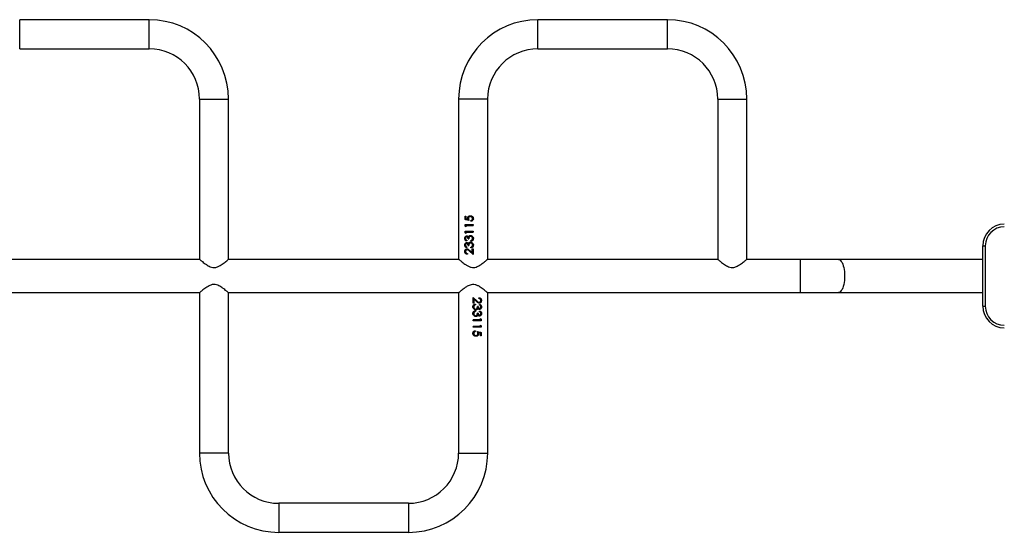
# Model space of a CAD drawing. Units: millimetres. Extents: x -6551 to 384140, y -3372 to 11691.
# Drawn here: x -287 to 853, y 5875 to 6468 of the extents above; entities that cross this region are included whole.
import ezdxf

# ---------------------------------------------------------------- set-up
doc = ezdxf.new("R2010")
doc.units = ezdxf.units.MM
doc.layers.add('Toestel 2D', color=7, linetype='Continuous', lineweight=20)

# ---------------------------------------------------------------- blocks, each defined once
blk = doc.blocks.new('VPL-15-2329-GM')
at = {"layer": 'Toestel 2D', "color": 7, "linetype": 'Continuous', "lineweight": 25}
for p, q in [((-137.2, 6468.4), (-287.2, 6468.4)), ((462.8, 6468.4), (312.8, 6468.4)), ((-287.2, 6434.7), (-137.2, 6434.7)), ((312.8, 6434.7), (462.8, 6434.7)), ((-79, 6376.5), (-79, 6191)), ((-45.3, 6191), (-45.3, 6376.5)), ((221, 6376.5), (221, 6191)), ((254.7, 6191), (254.7, 6376.5)), ((521, 6376.5), (521, 6191)), ((554.7, 6191), (554.7, 6376.5)), ((228.4, 6236.9), (228.4, 6241)), ((228.4, 6241), (229.3, 6241)), ((228.4, 6236.9), (228.7, 6236.9)), ((228.7, 6236.9), (228.7, 6241)), ((229.3, 6241), (229.3, 6237.6)), ((229.3, 6237.6), (231.6, 6237.1)), ((231.6, 6237.1), (231.4, 6238.3)), ((231.8, 6237.1), (231.6, 6238.3)), ((232.4, 6238.1), (232.9, 6235.9)), ((234.5, 6240.5), (234.6, 6240.5)), ((234.6, 6241.4), (234.7, 6241.4)), ((237, 6238), (237.1, 6238)), ((238.1, 6237.9), (238.1, 6237.9)), ((228.4, 6231), (237.8, 6231)), ((228.4, 6229.2), (228.4, 6231)), ((229.3, 6228.6), (228.4, 6229.2)), ((228.4, 6229.2), (228.7, 6229.2)), ((228.7, 6229.2), (228.7, 6231)), ((229.3, 6228.8), (228.7, 6229.2)), ((229.3, 6230.1), (229.3, 6228.6)), ((229.3, 6230.1), (237.8, 6230.1)), ((235.3, 6234.9), (235.3, 6235.8)), ((235.3, 6235.8), (235.3, 6235.8)), ((235.3, 6234.9), (235.3, 6235.8)), ((237.8, 6231), (237.8, 6230.1)), ((228.4, 6223.3), (237.8, 6223.3)), ((228.4, 6221.5), (228.4, 6223.3)), ((229.3, 6220.9), (228.4, 6221.5)), ((228.4, 6221.5), (228.7, 6221.5)), ((228.7, 6221.5), (228.7, 6223.3)), ((229.3, 6221.1), (228.7, 6221.5)), ((229.3, 6222.4), (229.3, 6220.9)), ((229.3, 6222.4), (237.8, 6222.4)), ((230.4, 6218), (230.6, 6218)), ((230.4, 6217.1), (230.6, 6217.1)), ((231.9, 6214.5), (232.9, 6214.5)), ((233.1, 6217.9), (233.3, 6217.9)), ((234.9, 6218.5), (234.9, 6218.5)), ((237, 6215), (237.1, 6215)), ((237.8, 6223.3), (237.8, 6222.4)), ((238.1, 6215), (238.1, 6215)), ((230.4, 6213), (230.4, 6212.1)), ((230.4, 6210.3), (230.6, 6210.3)), ((230.4, 6209.4), (230.6, 6209.4)), ((230.4, 6205.3), (230.4, 6204.4)), ((231.9, 6206.8), (232.9, 6206.8)), ((233.1, 6210.2), (233.3, 6210.2)), ((234.9, 6210.8), (234.9, 6210.8)), ((235.1, 6211.7), (235.1, 6212.6)), ((235.1, 6212.6), (235.2, 6212.6)), ((235.1, 6204), (235.1, 6204.9)), ((235.1, 6204.9), (235.2, 6204.9)), ((235.2, 6211.7), (235.2, 6212.6)), ((235.2, 6204), (235.2, 6204.9)), ((236.8, 6203.1), (237.8, 6203.1)), ((236.8, 6198.4), (236.8, 6203.1)), ((236.8, 6198.4), (236.8, 6203.1)), ((237, 6207.3), (237.1, 6207.3)), ((237.8, 6203.1), (237.8, 6196.3)), ((238.1, 6207.3), (238.1, 6207.3)), ((827.8, 6136.5), (827.8, 6206.5)), ((827.8, 6206.5), (830.8, 6206.5)), ((830.8, 6206.5), (830.8, 6136.5)), ((-78.5, 6190.5), (-345.9, 6190.5)), ((221.5, 6190.5), (-45.9, 6190.5)), ((231.1, 6197.6), (231.1, 6196.7)), ((237.8, 6196.3), (233.7, 6200.2)), ((237.8, 6196.3), (233.8, 6200.2)), ((234.1, 6200.9), (236.8, 6198.4)), ((236.8, 6198.4), (236.8, 6198.4)), ((521.5, 6190.5), (254.1, 6190.5)), ((616.5, 6190.5), (554.1, 6190.5)), ((660.9, 6190.5), (616.5, 6190.5)), ((827.8, 6190.5), (660.9, 6190.5)), ((-345.9, 6152.5), (-78.5, 6152.5)), ((-79, 6152), (-79, 5966.5)), ((-45.9, 6152.5), (221.5, 6152.5)), ((-45.3, 5966.5), (-45.3, 6152)), ((221, 6152), (221, 5966.5)), ((237.8, 6146.8), (241.9, 6142.9)), ((237.8, 6140), (237.8, 6146.8)), ((237.8, 6146.8), (241.8, 6142.9)), ((238.8, 6144.7), (238.8, 6140)), ((241.5, 6142.2), (238.8, 6144.7)), ((238.8, 6144.7), (238.8, 6140)), ((238.8, 6144.7), (238.8, 6144.7)), ((244.5, 6145.5), (244.5, 6146.4)), ((254.1, 6152.5), (616.5, 6152.5)), ((254.7, 5966.5), (254.7, 6152)), ((616.5, 6152.5), (660.9, 6152.5)), ((660.9, 6152.5), (827.8, 6152.5)), ((237.6, 6135.8), (237.6, 6135.8)), ((238.8, 6140), (237.8, 6140)), ((238.6, 6135.8), (238.6, 6135.8)), ((240.4, 6139.1), (240.4, 6138.2)), ((240.5, 6138.2), (240.4, 6138.2)), ((240.5, 6139.1), (240.5, 6138.2)), ((240.7, 6133.2), (240.6, 6133.2)), ((243.7, 6136.3), (242.7, 6136.3)), ((243.3, 6134), (243.1, 6134)), ((244.8, 6141), (244.6, 6141)), ((245.2, 6133.7), (245, 6133.7)), ((245.2, 6137.8), (245.2, 6138.7)), ((827.8, 6136.5), (830.8, 6136.5)), ((237.6, 6128.1), (237.6, 6128.1)), ((238.6, 6128.1), (238.6, 6128.1)), ((240.4, 6131.4), (240.4, 6130.5)), ((240.5, 6130.5), (240.4, 6130.5)), ((240.5, 6131.4), (240.5, 6130.5)), ((240.7, 6125.5), (240.6, 6125.5)), ((240.8, 6132.3), (240.7, 6132.3)), ((240.8, 6124.6), (240.7, 6124.6)), ((242.5, 6132.9), (242.4, 6132.9)), ((242.5, 6125.2), (242.4, 6125.2)), ((243.7, 6128.6), (242.7, 6128.6)), ((243.3, 6126.3), (243.1, 6126.3)), ((245.2, 6126), (245, 6126)), ((245.2, 6130.1), (245.2, 6131)), ((246.4, 6122.2), (247.2, 6121.6)), ((246.4, 6120.6), (246.4, 6122.2)), ((246.4, 6122), (247, 6121.6)), ((246.4, 6120.6), (237.8, 6120.6)), ((237.8, 6119.7), (237.8, 6120.6)), ((247.2, 6119.7), (237.8, 6119.7)), ((246.4, 6112.9), (237.8, 6112.9)), ((237.8, 6112.1), (237.8, 6112.9)), ((247.2, 6112.1), (237.8, 6112.1)), ((246.4, 6114.5), (247.2, 6113.9)), ((246.4, 6112.9), (246.4, 6114.5)), ((246.4, 6114.3), (247, 6113.9)), ((247, 6121.6), (247, 6119.7)), ((247.2, 6121.6), (247, 6121.6)), ((247, 6113.9), (247, 6112.1)), ((247.2, 6113.9), (247, 6113.9)), ((247.2, 6121.6), (247.2, 6119.7)), ((247.2, 6113.9), (247.2, 6112.1)), ((237.6, 6105.2), (237.6, 6105.2)), ((238.6, 6105.1), (238.6, 6105.1)), ((240.3, 6108.2), (240.3, 6107.3)), ((240.4, 6107.3), (240.3, 6107.3)), ((240.4, 6108.2), (240.4, 6107.3)), ((241.1, 6101.7), (241, 6101.7)), ((243.2, 6105), (242.7, 6107.2)), ((243.8, 6106), (244, 6104.8)), ((244, 6106), (243.8, 6106)), ((244, 6106), (244.2, 6104.8)), ((246.4, 6105.5), (244, 6106)), ((246.4, 6102.1), (246.4, 6105.5)), ((247.2, 6102.1), (246.4, 6102.1)), ((247, 6106.2), (247, 6102.1)), ((247.2, 6106.2), (247, 6106.2)), ((247.2, 6106.2), (247.2, 6102.1)), ((162.8, 5908.4), (12.8, 5908.4)), ((12.8, 5874.7), (162.8, 5874.7))]:
    blk.add_line(p, q, dxfattribs=at)
at = {"layer": 'Toestel 2D', "color": 8, "linetype": 'Continuous', "lineweight": 25}
for p, q in [((-287.2, 6434.7), (-287.2, 6468.4)), ((-137.2, 6434.7), (-137.2, 6468.4)), ((312.8, 6434.7), (312.8, 6468.4)), ((462.8, 6434.7), (462.8, 6468.4)), ((-79, 6376.5), (-45.3, 6376.5)), ((254.7, 6376.5), (221, 6376.5)), ((521, 6376.5), (554.7, 6376.5)), ((616.5, 6190.5), (616.5, 6152.5)), ((-45.3, 5966.5), (-79, 5966.5)), ((221, 5966.5), (254.7, 5966.5)), ((12.8, 5908.4), (12.8, 5874.7)), ((162.8, 5908.4), (162.8, 5874.7))]:
    blk.add_line(p, q, dxfattribs=at)
at = {"layer": 'Toestel 2D', "color": 8, "linetype": 'Continuous', "lineweight": 25, "flags": 128}
blk.add_lwpolyline([(660.9, 6190.5), (661.4, 6190.5), (662.3, 6190.1), (663.3, 6189.4), (664.1, 6188.4), (665, 6187.1), (665.7, 6185.4), (666.4, 6183.5), (666.9, 6181.4), (667.4, 6179.1), (667.7, 6176.7), (667.9, 6174.1), (667.9, 6171.5), (667.9, 6169), (667.7, 6166.4), (667.4, 6164), (666.9, 6161.7), (666.4, 6159.5), (665.7, 6157.7), (665, 6156), (664.1, 6154.7), (663.3, 6153.6), (662.3, 6152.9), (661.4, 6152.6), (660.9, 6152.5)], dxfattribs=at)
at = {"layer": 'Toestel 2D', "color": 7, "linetype": 'Continuous', "lineweight": 25}
for centre, radius, start, end in [((-137.2, 6376.5), 91.8, 0, 90), ((312.8, 6376.5), 91.8, 90, 180), ((462.8, 6376.5), 91.8, 0, 90), ((-137.2, 6376.5), 58.2, 0, 90), ((312.8, 6376.5), 58.2, 90, 180), ((462.8, 6376.5), 58.2, 0, 90), ((852.8, 6206.5), 25, 90, 180), ((852.8, 6206.5), 22, 90, 180), ((852.8, 6136.5), 25, 180, 270), ((852.8, 6136.5), 22, 180, 270), ((12.8, 5966.5), 91.9, 180, 270), ((12.8, 5966.5), 58.2, 180, 270), ((162.8, 5966.5), 58.2, 270, 0), ((162.8, 5966.5), 91.9, 270, 0)]:
    blk.add_arc(centre, radius, start, end, dxfattribs=at)
for points, knots in [([(232.9, 6235.9), (232.1, 6236.1), (230.5, 6236.4), (229.1, 6236.8), (228.4, 6236.9)], [0, 0, 0, 0, 0.4999848, 1, 1, 1, 1]), ([(233, 6235.9), (232.3, 6236.1), (230.7, 6236.4), (229.4, 6236.8), (228.7, 6236.9)], [0, 0, 0, 0, 0.500024, 1, 1, 1, 1]), ([(231.4, 6238.3), (231.5, 6238.7), (231.5, 6239.3), (231.9, 6240.1), (232.3, 6240.6), (232.8, 6241), (233.5, 6241.3), (234.1, 6241.4), (234.6, 6241.4)], [0, 0, 0, 0, 0.249326, 0.374657, 0.499862, 0.625152, 0.750449, 1, 1, 1, 1]), ([(231.4, 6238.3), (231.5, 6238.3), (231.5, 6238.3), (231.6, 6238.3), (231.6, 6238.3)], [0, 0, 0, 0, 0.499599, 1, 1, 1, 1]), ([(231.6, 6238.3), (231.7, 6238.7), (231.7, 6239.3), (232.1, 6240.1), (232.5, 6240.6), (232.9, 6241), (233.6, 6241.3), (234.3, 6241.4), (234.7, 6241.4)], [0, 0, 0, 0, 0.252938, 0.37934, 0.504897, 0.629753, 0.753945, 1, 1, 1, 1]), ([(231.6, 6237.1), (231.6, 6237.1), (231.7, 6237.1), (231.8, 6237.1), (231.8, 6237.1)], [0, 0, 0, 0, 0.500175, 1, 1, 1, 1]), ([(234.5, 6240.5), (234.2, 6240.5), (233.8, 6240.4), (233.3, 6240.1), (232.9, 6239.8), (232.7, 6239.4), (232.4, 6238.9), (232.4, 6238.4), (232.4, 6238.1)], [0, 0, 0, 0, 0.247344, 0.372447, 0.49791, 0.622739, 0.748772, 1, 1, 1, 1]), ([(237, 6238), (237, 6238.3), (236.9, 6239), (236.4, 6239.7), (235.9, 6240.1), (235.3, 6240.4), (234.9, 6240.5), (234.5, 6240.5)], [0, 0, 0, 0, 0.249761, 0.499473, 0.6248, 0.750333, 1, 1, 1, 1]), ([(234.6, 6241.4), (235, 6241.4), (235.9, 6241.3), (236.9, 6240.6), (237.5, 6239.9), (238, 6239.1), (238, 6238.4), (238.1, 6237.9)], [0, 0, 0, 0, 0.249682, 0.499342, 0.624674, 0.750241, 1, 1, 1, 1]), ([(237.1, 6238), (237, 6238.3), (237, 6239), (236.5, 6239.7), (236, 6240.1), (235.4, 6240.4), (234.9, 6240.5), (234.6, 6240.5)], [0, 0, 0, 0, 0.253247, 0.504404, 0.629369, 0.75377, 1, 1, 1, 1]), ([(235.3, 6235.8), (235.5, 6235.8), (235.9, 6235.9), (236.3, 6236.2), (236.6, 6236.6), (237, 6237.2), (237, 6237.7), (237, 6238)], [0, 0, 0, 0, 0.2498725, 0.3751797, 0.5003895, 0.7502174, 1, 1, 1, 1]), ([(235.3, 6235.8), (235.6, 6235.8), (235.9, 6235.9), (236.3, 6236.2), (236.7, 6236.6), (237, 6237.2), (237, 6237.7), (237.1, 6238)], [0, 0, 0, 0, 0.246371, 0.370712, 0.495825, 0.747238, 1, 1, 1, 1]), ([(238.1, 6237.9), (238, 6237.5), (238, 6236.8), (237.3, 6235.8), (236.4, 6235.1), (235.6, 6235), (235.3, 6234.9)], [0, 0, 0, 0, 0.249991, 0.499743, 0.749712, 1, 1, 1, 1]), ([(237.8, 6239.3), (237.8, 6239.3), (238, 6238.9), (238, 6238.4), (238.1, 6237.9)], [0, 0, 0, 0, 0.039349, 1, 1, 1, 1]), ([(238.1, 6237.9), (238.1, 6237.5), (238.1, 6237.1), (237.8, 6236.7), (237.8, 6236.7)], [0, 0, 0, 0, 0.888836, 1, 1, 1, 1]), ([(228.2, 6215), (228.2, 6215.4), (228.3, 6216.1), (228.6, 6216.9), (229.1, 6217.4), (229.5, 6217.7), (229.9, 6217.9), (230.2, 6217.9), (230.3, 6217.9), (230.4, 6218)], [0, 0, 0, 0, 0.249622, 0.499152, 0.624336, 0.749512, 0.87471, 0.937282, 1, 1, 1, 1]), ([(230.4, 6212.1), (230.1, 6212.2), (229.5, 6212.4), (228.7, 6213), (228.3, 6214), (228.2, 6214.7), (228.2, 6215)], [0, 0, 0, 0, 0.25047, 0.500258, 0.75004, 1, 1, 1, 1]), ([(228.2, 6215), (228.2, 6215), (228.3, 6215), (228.4, 6215), (228.5, 6215)], [0, 0, 0, 0, 0.500468, 1, 1, 1, 1]), ([(228.5, 6215), (228.5, 6215.4), (228.5, 6216.1), (228.9, 6216.9), (229.3, 6217.4), (229.7, 6217.7), (230.1, 6217.9), (230.4, 6217.9), (230.6, 6217.9), (230.6, 6218)], [0, 0, 0, 0, 0.252844, 0.503979, 0.628901, 0.753141, 0.876721, 0.938397, 1, 1, 1, 1]), ([(230.4, 6212.1), (230.2, 6212.2), (229.6, 6212.4), (229, 6213), (228.5, 6214), (228.5, 6214.7), (228.5, 6215)], [0, 0, 0, 0, 0.196288, 0.461598, 0.729734, 1, 1, 1, 1]), ([(230.4, 6217.1), (230.3, 6217), (230.1, 6217), (229.8, 6216.9), (229.6, 6216.7), (229.3, 6216.3), (229.1, 6215.8), (229, 6215.3), (229, 6215)], [0, 0, 0, 0, 0.125075, 0.250066, 0.37511, 0.500336, 0.749889, 1, 1, 1, 1]), ([(229, 6215), (229, 6214.8), (229.1, 6214.3), (229.4, 6213.7), (229.8, 6213.2), (230.2, 6213.1), (230.4, 6213)], [0, 0, 0, 0, 0.250071, 0.499562, 0.749442, 1, 1, 1, 1]), ([(230.4, 6218), (230.6, 6217.9), (231, 6217.9), (231.5, 6217.7), (231.9, 6217.3), (232.1, 6217), (232.3, 6216.9), (232.3, 6216.8)], [0, 0, 0, 0, 0.249947, 0.49977, 0.749579, 0.874846, 1, 1, 1, 1]), ([(231.9, 6214.5), (231.9, 6214.8), (231.9, 6215.3), (231.7, 6216), (231.4, 6216.5), (231.1, 6216.8), (230.8, 6217), (230.6, 6217), (230.5, 6217.1), (230.4, 6217.1)], [0, 0, 0, 0, 0.250156, 0.500138, 0.6252, 0.750096, 0.87493, 0.937424, 1, 1, 1, 1]), ([(232.1, 6214.5), (232.1, 6214.8), (232, 6215.3), (231.8, 6216), (231.6, 6216.5), (231.3, 6216.8), (231.1, 6217), (230.8, 6217), (230.7, 6217.1), (230.6, 6217.1)], [0, 0, 0, 0, 0.252595, 0.504363, 0.629735, 0.754053, 0.877137, 0.938552, 1, 1, 1, 1]), ([(232.3, 6216.8), (232.4, 6217), (232.6, 6217.4), (233, 6217.7), (233.1, 6217.9)], [0, 0, 0, 0, 0.500116, 1, 1, 1, 1]), ([(232.3, 6216.8), (232.3, 6216.8), (232.4, 6216.8), (232.4, 6216.8), (232.5, 6216.8)], [0, 0, 0, 0, 0.499844, 1, 1, 1, 1]), ([(232.5, 6216.8), (232.6, 6217), (232.8, 6217.4), (233.1, 6217.7), (233.3, 6217.9)], [0, 0, 0, 0, 0.501815, 1, 1, 1, 1]), ([(234.9, 6217.6), (234.8, 6217.6), (234.4, 6217.5), (234, 6217.3), (233.6, 6217), (233.2, 6216.4), (232.9, 6215.5), (232.9, 6214.8), (232.9, 6214.5)], [0, 0, 0, 0, 0.124955, 0.249938, 0.375428, 0.500033, 0.749395, 1, 1, 1, 1]), ([(233.1, 6217.9), (233.4, 6218), (233.9, 6218.4), (234.5, 6218.4), (234.9, 6218.5)], [0, 0, 0, 0, 0.500011, 1, 1, 1, 1]), ([(233.3, 6217.9), (233.5, 6218), (234, 6218.4), (234.6, 6218.4), (234.9, 6218.5)], [0, 0, 0, 0, 0.501432, 1, 1, 1, 1]), ([(234.9, 6218.5), (235.3, 6218.4), (236.2, 6218.3), (237.2, 6217.5), (238, 6216.3), (238, 6215.4), (238.1, 6215)], [0, 0, 0, 0, 0.249717, 0.499713, 0.749806, 1, 1, 1, 1]), ([(237, 6215), (237, 6215.3), (237, 6215.9), (236.6, 6216.6), (236.2, 6217.1), (235.8, 6217.4), (235.4, 6217.5), (235.1, 6217.6), (234.9, 6217.6)], [0, 0, 0, 0, 0.25009, 0.499383, 0.624557, 0.749787, 0.874904, 1, 1, 1, 1]), ([(234.9, 6217.6), (235, 6217.6), (235, 6217.6), (235, 6217.6), (235, 6217.6)], [0, 0, 0, 0, 0.499847, 1, 1, 1, 1]), ([(237.1, 6215), (237, 6215.3), (237, 6215.9), (236.7, 6216.6), (236.2, 6217.1), (235.9, 6217.4), (235.5, 6217.5), (235.2, 6217.6), (235, 6217.6)], [0, 0, 0, 0, 0.253217, 0.504212, 0.629291, 0.753561, 0.876979, 1, 1, 1, 1]), ([(238.1, 6215), (238, 6214.6), (238, 6214), (237.6, 6213.2), (237.2, 6212.6), (236.3, 6212), (235.5, 6211.8), (235.1, 6211.7)], [0, 0, 0, 0, 0.250364, 0.375887, 0.501023, 0.748379, 1, 1, 1, 1]), ([(235.1, 6212.6), (235.4, 6212.6), (235.9, 6212.8), (236.3, 6213.2), (236.5, 6213.3)], [0, 0, 0, 0, 0.501122, 1, 1, 1, 1]), ([(235.2, 6212.6), (235.5, 6212.6), (236, 6212.8), (236.3, 6213.2), (236.5, 6213.3)], [0, 0, 0, 0, 0.4993722, 1, 1, 1, 1]), ([(236.5, 6213.3), (236.7, 6213.6), (237, 6214.1), (237, 6214.7), (237, 6215)], [0, 0, 0, 0, 0.4992475, 1, 1, 1, 1]), ([(236.5, 6213.3), (236.7, 6213.6), (237, 6214.1), (237, 6214.7), (237.1, 6215)], [0, 0, 0, 0, 0.4977446, 1, 1, 1, 1]), ([(236.5, 6213.3), (236.5, 6213.3), (236.5, 6213.3), (236.5, 6213.3), (236.5, 6213.3)], [0, 0, 0, 0, 0.499963, 1, 1, 1, 1]), ([(237.8, 6216.4), (237.8, 6216.4), (238.1, 6216), (238.1, 6215.5), (238.1, 6215)], [0, 0, 0, 0, 0.079349, 1, 1, 1, 1]), ([(238.1, 6215), (238, 6214.6), (238, 6214.1), (237.8, 6213.7), (237.8, 6213.6)], [0, 0, 0, 0, 0.871187, 1, 1, 1, 1]), ([(228.2, 6207.3), (228.2, 6207.7), (228.3, 6208.4), (228.6, 6209.2), (229.1, 6209.7), (229.5, 6210), (229.9, 6210.2), (230.2, 6210.2), (230.3, 6210.3), (230.4, 6210.3)], [0, 0, 0, 0, 0.249611, 0.499155, 0.62433, 0.749515, 0.874709, 0.937281, 1, 1, 1, 1]), ([(230.4, 6204.4), (230.1, 6204.5), (229.5, 6204.7), (228.7, 6205.3), (228.3, 6206.3), (228.2, 6207), (228.2, 6207.3)], [0, 0, 0, 0, 0.250469, 0.500247, 0.750028, 1, 1, 1, 1]), ([(228.2, 6207.3), (228.2, 6207.3), (228.3, 6207.3), (228.4, 6207.3), (228.5, 6207.3)], [0, 0, 0, 0, 0.500468, 1, 1, 1, 1]), ([(228.2, 6199.9), (228.2, 6200.3), (228.2, 6200.9), (228.5, 6201.6), (229, 6202.2), (229.7, 6202.8), (230.4, 6202.9), (230.7, 6203)], [0, 0, 0, 0, 0.249903, 0.375268, 0.500654, 0.750384, 1, 1, 1, 1]), ([(228.5, 6207.3), (228.5, 6207.7), (228.5, 6208.4), (228.9, 6209.2), (229.3, 6209.7), (229.7, 6210), (230.1, 6210.2), (230.4, 6210.2), (230.6, 6210.3), (230.6, 6210.3)], [0, 0, 0, 0, 0.252832, 0.503982, 0.628895, 0.753144, 0.87672, 0.938397, 1, 1, 1, 1]), ([(230.4, 6204.5), (230.2, 6204.5), (229.6, 6204.7), (229, 6205.3), (228.5, 6206.3), (228.5, 6207), (228.5, 6207.3)], [0, 0, 0, 0, 0.196287, 0.461586, 0.729721, 1, 1, 1, 1]), ([(228.5, 6199.9), (228.5, 6200.3), (228.5, 6200.9), (228.8, 6201.6), (229.2, 6202.2), (229.9, 6202.8), (230.6, 6202.9), (231, 6203)], [0, 0, 0, 0, 0.2534354, 0.3799021, 0.5056338, 0.7538773, 1, 1, 1, 1]), ([(230.4, 6209.4), (230.3, 6209.4), (230.1, 6209.3), (229.8, 6209.2), (229.6, 6209), (229.3, 6208.6), (229.1, 6208.1), (229, 6207.6), (229, 6207.4)], [0, 0, 0, 0, 0.125073, 0.250062, 0.375104, 0.500344, 0.749893, 1, 1, 1, 1]), ([(229, 6207.4), (229, 6207.1), (229.1, 6206.7), (229.4, 6206), (229.8, 6205.6), (230.2, 6205.4), (230.4, 6205.3)], [0, 0, 0, 0, 0.250051, 0.499545, 0.74944, 1, 1, 1, 1]), ([(230.8, 6202.1), (230.7, 6202), (230.4, 6202), (230, 6201.9), (229.5, 6201.4), (229.1, 6200.7), (229.1, 6200.2), (229, 6199.9)], [0, 0, 0, 0, 0.125421, 0.250708, 0.500318, 0.750021, 1, 1, 1, 1]), ([(230.4, 6210.3), (230.6, 6210.2), (231, 6210.2), (231.5, 6210), (231.9, 6209.7), (232.1, 6209.3), (232.3, 6209.2), (232.3, 6209.1)], [0, 0, 0, 0, 0.249951, 0.499778, 0.749575, 0.874844, 1, 1, 1, 1]), ([(231.9, 6206.8), (231.9, 6207.1), (231.9, 6207.6), (231.7, 6208.3), (231.4, 6208.8), (231.1, 6209.1), (230.8, 6209.3), (230.6, 6209.4), (230.5, 6209.4), (230.4, 6209.4)], [0, 0, 0, 0, 0.250172, 0.500135, 0.625197, 0.750105, 0.874929, 0.937423, 1, 1, 1, 1]), ([(232.1, 6206.8), (232.1, 6207.1), (232, 6207.6), (231.8, 6208.3), (231.6, 6208.8), (231.3, 6209.1), (231.1, 6209.3), (230.8, 6209.4), (230.7, 6209.4), (230.6, 6209.4)], [0, 0, 0, 0, 0.252612, 0.50436, 0.629731, 0.754062, 0.877136, 0.938551, 1, 1, 1, 1]), ([(230.7, 6203), (231.1, 6202.9), (231.7, 6202.9), (232.9, 6202.1), (233.6, 6201.4), (234.1, 6200.9)], [0, 0, 0, 0, 0.249536, 0.499269, 1, 1, 1, 1]), ([(230.7, 6203), (230.8, 6203), (230.9, 6203), (230.9, 6203), (231, 6203)], [0, 0, 0, 0, 0.4998, 1, 1, 1, 1]), ([(233.7, 6200.2), (233.3, 6200.6), (232.6, 6201.2), (231.7, 6201.9), (231.1, 6202), (230.8, 6202.1)], [0, 0, 0, 0, 0.501073, 0.750894, 1, 1, 1, 1]), ([(230.8, 6202.1), (230.9, 6202.1), (230.9, 6202.1), (231, 6202.1), (231, 6202.1)], [0, 0, 0, 0, 0.500198, 1, 1, 1, 1]), ([(233.8, 6200.2), (233.4, 6200.6), (232.8, 6201.2), (231.9, 6201.9), (231.3, 6202), (231, 6202.1)], [0, 0, 0, 0, 0.5032949, 0.7529288, 1, 1, 1, 1]), ([(232.3, 6209.1), (232.4, 6209.3), (232.6, 6209.7), (233, 6210), (233.1, 6210.2)], [0, 0, 0, 0, 0.500116, 1, 1, 1, 1]), ([(232.3, 6209.1), (232.3, 6209.1), (232.4, 6209.1), (232.4, 6209.1), (232.5, 6209.1)], [0, 0, 0, 0, 0.499844, 1, 1, 1, 1]), ([(232.5, 6209.1), (232.6, 6209.3), (232.8, 6209.7), (233.1, 6210), (233.3, 6210.2)], [0, 0, 0, 0, 0.501815, 1, 1, 1, 1]), ([(234.9, 6209.9), (234.8, 6209.9), (234.4, 6209.8), (234, 6209.6), (233.6, 6209.3), (233.2, 6208.7), (232.9, 6207.8), (232.9, 6207.1), (232.9, 6206.8)], [0, 0, 0, 0, 0.124953, 0.249941, 0.37543, 0.500035, 0.749396, 1, 1, 1, 1]), ([(233.1, 6210.2), (233.4, 6210.3), (233.9, 6210.7), (234.5, 6210.7), (234.9, 6210.8)], [0, 0, 0, 0, 0.500011, 1, 1, 1, 1]), ([(233.3, 6210.2), (233.5, 6210.3), (234, 6210.7), (234.6, 6210.7), (234.9, 6210.8)], [0, 0, 0, 0, 0.501432, 1, 1, 1, 1]), ([(234.9, 6210.8), (235.3, 6210.7), (236.2, 6210.6), (237.2, 6209.8), (238, 6208.6), (238, 6207.8), (238.1, 6207.3)], [0, 0, 0, 0, 0.249718, 0.499714, 0.749817, 1, 1, 1, 1]), ([(237, 6207.3), (237, 6207.6), (237, 6208.3), (236.6, 6209), (236.2, 6209.4), (235.8, 6209.7), (235.4, 6209.8), (235.1, 6209.9), (234.9, 6209.9)], [0, 0, 0, 0, 0.250088, 0.499379, 0.624553, 0.749791, 0.874907, 1, 1, 1, 1]), ([(234.9, 6209.9), (235, 6209.9), (235, 6209.9), (235, 6209.9), (235, 6209.9)], [0, 0, 0, 0, 0.499847, 1, 1, 1, 1]), ([(237.1, 6207.3), (237, 6207.6), (237, 6208.2), (236.7, 6209), (236.2, 6209.4), (235.9, 6209.7), (235.5, 6209.8), (235.2, 6209.9), (235, 6209.9)], [0, 0, 0, 0, 0.2532154, 0.5042084, 0.6292864, 0.7535653, 0.8769818, 1, 1, 1, 1]), ([(238.1, 6207.3), (238, 6206.9), (238, 6206.3), (237.6, 6205.5), (237.2, 6204.9), (236.3, 6204.3), (235.5, 6204.1), (235.1, 6204)], [0, 0, 0, 0, 0.250364, 0.375886, 0.501021, 0.748383, 1, 1, 1, 1]), ([(235.1, 6204.9), (235.4, 6205), (235.9, 6205.1), (236.3, 6205.5), (236.5, 6205.7)], [0, 0, 0, 0, 0.501122, 1, 1, 1, 1]), ([(235.2, 6204.9), (235.5, 6205), (236, 6205.1), (236.3, 6205.5), (236.5, 6205.7)], [0, 0, 0, 0, 0.4993722, 1, 1, 1, 1]), ([(236.5, 6205.7), (236.7, 6205.9), (237, 6206.4), (237, 6207), (237, 6207.3)], [0, 0, 0, 0, 0.499279, 1, 1, 1, 1]), ([(236.5, 6205.7), (236.7, 6205.9), (237, 6206.4), (237, 6207), (237.1, 6207.3)], [0, 0, 0, 0, 0.497776, 1, 1, 1, 1]), ([(236.5, 6205.7), (236.5, 6205.7), (236.5, 6205.7), (236.5, 6205.7), (236.5, 6205.7)], [0, 0, 0, 0, 0.499963, 1, 1, 1, 1]), ([(237.8, 6208.7), (237.8, 6208.7), (238.1, 6208.3), (238.1, 6207.8), (238.1, 6207.3)], [0, 0, 0, 0, 0.079352, 1, 1, 1, 1]), ([(238.1, 6207.3), (238, 6206.9), (238, 6206.4), (237.8, 6206), (237.8, 6205.9)], [0, 0, 0, 0, 0.871226, 1, 1, 1, 1]), ([(-79, 6191), (-79, 6191), (-79.1, 6191.1), (-78.9, 6190.9), (-78.5, 6190.6), (-77.8, 6190), (-76.8, 6189.2), (-75.5, 6188), (-73.6, 6186.5), (-71.3, 6184.9), (-68.9, 6183.4), (-66.5, 6182.1), (-63.5, 6181.3), (-60.6, 6181.4), (-58.3, 6182), (-56.2, 6183), (-53.9, 6184.4), (-51.5, 6186), (-49.3, 6187.7), (-47.6, 6189.1), (-46.5, 6190), (-45.6, 6190.8), (-45.4, 6191), (-45.3, 6191)], [0, 0, 0, 0, 0.000622, 0.042197, 0.079657, 0.118053, 0.158707, 0.200179, 0.261461, 0.324504, 0.372201, 0.420866, 0.478032, 0.535675, 0.569355, 0.60396, 0.661478, 0.720526, 0.781122, 0.843583, 0.88603, 0.92958, 1, 1, 1, 1]), ([(221, 6191), (221, 6191), (221.1, 6191), (221.6, 6190.5), (222.3, 6189.9), (223.5, 6188.9), (225.1, 6187.6), (227.2, 6186), (229.5, 6184.3), (232.3, 6182.7), (235.3, 6181.5), (238.4, 6181.2), (241.2, 6181.8), (243.5, 6182.9), (245.9, 6184.2), (248.3, 6185.9), (250.5, 6187.5), (252.1, 6188.9), (253.3, 6189.9), (254.1, 6190.5), (254.6, 6191), (254.6, 6191), (254.7, 6191)], [0, 0, 0, 0, 0.040948, 0.083287, 0.124194, 0.166109, 0.222642, 0.280792, 0.33863, 0.397879, 0.458841, 0.510857, 0.56284, 0.605637, 0.649542, 0.713929, 0.780186, 0.828962, 0.878971, 0.919142, 0.960413, 1, 1, 1, 1]), ([(231.1, 6196.7), (230.7, 6196.7), (229.9, 6196.8), (229.1, 6197.4), (228.6, 6198.1), (228.3, 6198.8), (228.2, 6199.5), (228.2, 6199.9)], [0, 0, 0, 0, 0.2504498, 0.4997458, 0.6251619, 0.7499495, 1, 1, 1, 1]), ([(228.2, 6199.9), (228.2, 6199.9), (228.3, 6199.9), (228.4, 6199.9), (228.5, 6199.9)], [0, 0, 0, 0, 0.500468, 1, 1, 1, 1]), ([(231.1, 6196.7), (230.8, 6196.8), (230.3, 6196.8), (229.7, 6197.2), (229.2, 6197.6), (228.9, 6198.1), (228.5, 6198.8), (228.5, 6199.5), (228.5, 6199.9)], [0, 0, 0, 0, 0.2112, 0.341162, 0.471747, 0.603157, 0.735462, 1, 1, 1, 1]), ([(229, 6199.9), (229.1, 6199.6), (229.1, 6199.1), (229.3, 6198.6), (229.6, 6198.2), (229.9, 6197.9), (230.4, 6197.7), (230.8, 6197.6), (231.1, 6197.6)], [0, 0, 0, 0, 0.2493201, 0.3744666, 0.4996292, 0.6247569, 0.7500615, 1, 1, 1, 1]), ([(233.7, 6200.2), (233.7, 6200.2), (233.8, 6200.2), (233.8, 6200.2), (233.8, 6200.2)], [0, 0, 0, 0, 0.500116, 1, 1, 1, 1]), ([(521, 6191), (521, 6191), (520.9, 6191.1), (521.1, 6190.9), (521.5, 6190.6), (522.2, 6190), (523.2, 6189.2), (524.5, 6188), (526.4, 6186.5), (528.7, 6184.9), (531.1, 6183.4), (533.5, 6182.1), (536.5, 6181.3), (539.4, 6181.4), (541.7, 6182), (543.8, 6183), (546.1, 6184.4), (548.5, 6186), (550.7, 6187.7), (552.4, 6189.1), (553.5, 6190), (554.4, 6190.8), (554.6, 6191), (554.7, 6191)], [0, 0, 0, 0, 0.000622, 0.042197, 0.079657, 0.118053, 0.158707, 0.200179, 0.26146, 0.324503, 0.3722, 0.420865, 0.478039, 0.535674, 0.569354, 0.603959, 0.661483, 0.720526, 0.781121, 0.843587, 0.88603, 0.92958, 1, 1, 1, 1]), ([(-45.3, 6152), (-45.3, 6152), (-45.3, 6152), (-45.5, 6152.2), (-45.9, 6152.5), (-46.6, 6153.1), (-47.6, 6153.9), (-48.9, 6155.1), (-50.8, 6156.5), (-53.1, 6158.2), (-55.4, 6159.7), (-57.9, 6160.9), (-60.9, 6161.8), (-63.8, 6161.7), (-66.1, 6161), (-68.2, 6160.1), (-70.5, 6158.7), (-72.9, 6157), (-75.1, 6155.3), (-76.7, 6154), (-77.9, 6153), (-78.8, 6152.2), (-79, 6152.1), (-79, 6152)], [0, 0, 0, 0, 0.0006218, 0.0421966, 0.0796574, 0.1180523, 0.1587102, 0.200178, 0.2614595, 0.3245021, 0.3721988, 0.4208639, 0.4780374, 0.5356806, 0.5693532, 0.6039578, 0.6614816, 0.7205305, 0.7811208, 0.8435861, 0.8860324, 0.9295801, 1, 1, 1, 1]), ([(254.7, 6152), (254.6, 6152.1), (254.6, 6152.1), (254.1, 6152.6), (253.3, 6153.2), (252.1, 6154.2), (250.5, 6155.5), (248.5, 6157.1), (246.1, 6158.8), (243.3, 6160.4), (240.4, 6161.6), (237.2, 6161.9), (234.4, 6161.2), (232.1, 6160.2), (229.7, 6158.9), (227.3, 6157.2), (225.2, 6155.5), (223.5, 6154.2), (222.3, 6153.2), (221.5, 6152.5), (221, 6152.1), (221, 6152.1), (221, 6152)], [0, 0, 0, 0, 0.0409474, 0.0832865, 0.1241966, 0.1661077, 0.2226407, 0.2807916, 0.3386356, 0.3978835, 0.4588381, 0.5108546, 0.5628373, 0.605634, 0.6495393, 0.7139329, 0.7801849, 0.8289647, 0.8789702, 0.9191418, 0.9604123, 1, 1, 1, 1]), ([(244.5, 6146.4), (244.9, 6146.4), (245.7, 6146.3), (246.5, 6145.7), (247, 6145), (247.4, 6144.2), (247.4, 6143.6), (247.4, 6143.1)], [0, 0, 0, 0, 0.250459, 0.499763, 0.625125, 0.749927, 1, 1, 1, 1]), ([(244.5, 6146.4), (244.9, 6146.3), (245.4, 6146.3), (246, 6145.9), (246.4, 6145.5), (246.7, 6145), (247.1, 6144.2), (247.1, 6143.6), (247.2, 6143.1)], [0, 0, 0, 0, 0.211119, 0.34116, 0.471748, 0.603161, 0.735458, 1, 1, 1, 1]), ([(246.6, 6143.2), (246.6, 6143.5), (246.5, 6144), (246.3, 6144.5), (246, 6144.9), (245.7, 6145.1), (245.2, 6145.4), (244.8, 6145.5), (244.5, 6145.5)], [0, 0, 0, 0, 0.2493384, 0.3744714, 0.4996351, 0.6248547, 0.750056, 1, 1, 1, 1]), ([(237.6, 6135.8), (237.6, 6136.2), (237.6, 6136.8), (238, 6137.5), (238.5, 6138.2), (239.3, 6138.8), (240.1, 6139), (240.5, 6139.1)], [0, 0, 0, 0, 0.250361, 0.375882, 0.500948, 0.748386, 1, 1, 1, 1]), ([(237.6, 6135.8), (237.6, 6136.2), (237.6, 6136.7), (237.8, 6137.1), (237.8, 6137.1)], [0, 0, 0, 0, 0.871187, 1, 1, 1, 1]), ([(240.8, 6132.3), (240.3, 6132.4), (239.5, 6132.5), (238.4, 6133.3), (237.7, 6134.4), (237.6, 6135.3), (237.6, 6135.8)], [0, 0, 0, 0, 0.249653, 0.49967, 0.749784, 1, 1, 1, 1]), ([(237.8, 6134.4), (237.8, 6134.4), (237.6, 6134.8), (237.6, 6135.3), (237.6, 6135.8)], [0, 0, 0, 0, 0.079194, 1, 1, 1, 1]), ([(239.1, 6137.4), (239, 6137.2), (238.6, 6136.7), (238.6, 6136.1), (238.6, 6135.8)], [0, 0, 0, 0, 0.499279, 1, 1, 1, 1]), ([(239.1, 6137.4), (238.9, 6137.2), (238.6, 6136.7), (238.6, 6136.1), (238.6, 6135.8)], [0, 0, 0, 0, 0.497856, 1, 1, 1, 1]), ([(238.6, 6135.8), (238.6, 6135.4), (238.6, 6134.8), (239, 6134.1), (239.4, 6133.7), (239.8, 6133.4), (240.2, 6133.2), (240.5, 6133.2), (240.7, 6133.2)], [0, 0, 0, 0, 0.250112, 0.499369, 0.624644, 0.749885, 0.874893, 1, 1, 1, 1]), ([(238.6, 6135.8), (238.6, 6135.4), (238.6, 6134.8), (239, 6134.1), (239.4, 6133.7), (239.7, 6133.4), (240.2, 6133.2), (240.4, 6133.2), (240.6, 6133.2)], [0, 0, 0, 0, 0.253178, 0.504151, 0.629218, 0.753583, 0.87699, 1, 1, 1, 1]), ([(240.5, 6138.2), (240.2, 6138.1), (239.7, 6138), (239.3, 6137.6), (239.1, 6137.4)], [0, 0, 0, 0, 0.501122, 1, 1, 1, 1]), ([(240.4, 6138.2), (240.2, 6138.1), (239.7, 6138), (239.3, 6137.6), (239.1, 6137.4)], [0, 0, 0, 0, 0.4993722, 1, 1, 1, 1]), ([(239.1, 6137.4), (239.1, 6137.4), (239.1, 6137.4), (239.1, 6137.4), (239.1, 6137.4)], [0, 0, 0, 0, 0.500037, 1, 1, 1, 1]), ([(240.7, 6133.2), (240.8, 6133.2), (241.2, 6133.2), (241.7, 6133.5), (242, 6133.8), (242.4, 6134.4), (242.7, 6135.2), (242.7, 6135.9), (242.7, 6136.3)], [0, 0, 0, 0, 0.124949, 0.249925, 0.375493, 0.500027, 0.749409, 1, 1, 1, 1]), ([(244.9, 6140.1), (244.5, 6140.2), (243.9, 6140.2), (242.7, 6141), (242, 6141.7), (241.5, 6142.2)], [0, 0, 0, 0, 0.249518, 0.499232, 1, 1, 1, 1]), ([(241.9, 6142.9), (241.9, 6142.9), (241.8, 6142.9), (241.8, 6142.9), (241.8, 6142.9)], [0, 0, 0, 0, 0.500116, 1, 1, 1, 1]), ([(241.8, 6142.9), (242.2, 6142.5), (242.8, 6141.9), (243.8, 6141.1), (244.3, 6141.1), (244.6, 6141)], [0, 0, 0, 0, 0.503199, 0.752927, 1, 1, 1, 1]), ([(241.9, 6142.9), (242.3, 6142.5), (243, 6141.9), (243.9, 6141.1), (244.5, 6141.1), (244.8, 6141)], [0, 0, 0, 0, 0.5011342, 0.7509768, 1, 1, 1, 1]), ([(243.1, 6134), (243, 6133.8), (242.8, 6133.4), (242.5, 6133.1), (242.4, 6132.9)], [0, 0, 0, 0, 0.501815, 1, 1, 1, 1]), ([(243.3, 6134), (243.2, 6133.8), (243, 6133.4), (242.7, 6133.1), (242.5, 6132.9)], [0, 0, 0, 0, 0.500033, 1, 1, 1, 1]), ([(245.2, 6132.8), (245, 6132.8), (244.6, 6132.9), (244.1, 6133.1), (243.7, 6133.4), (243.5, 6133.7), (243.4, 6133.9), (243.3, 6134)], [0, 0, 0, 0, 0.24992, 0.499715, 0.749481, 0.874734, 1, 1, 1, 1]), ([(243.5, 6136.3), (243.5, 6136), (243.6, 6135.4), (243.8, 6134.8), (244, 6134.3), (244.3, 6134), (244.6, 6133.8), (244.8, 6133.7), (244.9, 6133.7), (245, 6133.7)], [0, 0, 0, 0, 0.252604, 0.504291, 0.629653, 0.75396, 0.877148, 0.938557, 1, 1, 1, 1]), ([(243.7, 6136.3), (243.7, 6136), (243.7, 6135.4), (244, 6134.8), (244.2, 6134.3), (244.5, 6134), (244.8, 6133.8), (245, 6133.7), (245.1, 6133.7), (245.2, 6133.7)], [0, 0, 0, 0, 0.250157, 0.500104, 0.625226, 0.750113, 0.874938, 0.937428, 1, 1, 1, 1]), ([(247.2, 6143.1), (247.1, 6142.8), (247.1, 6142.2), (246.8, 6141.5), (246.4, 6140.8), (245.7, 6140.3), (245, 6140.2), (244.7, 6140.1)], [0, 0, 0, 0, 0.253418, 0.3799, 0.505636, 0.753961, 1, 1, 1, 1]), ([(244.9, 6140.1), (244.8, 6140.1), (244.8, 6140.1), (244.7, 6140.1), (244.7, 6140.1)], [0, 0, 0, 0, 0.5002, 1, 1, 1, 1]), ([(244.8, 6141), (244.9, 6141), (245.2, 6141), (245.6, 6141.2), (246.1, 6141.7), (246.5, 6142.4), (246.6, 6142.9), (246.6, 6143.2)], [0, 0, 0, 0, 0.125407, 0.250808, 0.500378, 0.750068, 1, 1, 1, 1]), ([(247.4, 6143.1), (247.4, 6142.8), (247.4, 6142.2), (247.1, 6141.4), (246.6, 6140.8), (245.9, 6140.3), (245.2, 6140.2), (244.9, 6140.1)], [0, 0, 0, 0, 0.249891, 0.375268, 0.500654, 0.750386, 1, 1, 1, 1]), ([(247.2, 6135.7), (247.1, 6135.4), (247.1, 6134.7), (246.7, 6133.9), (246.3, 6133.3), (245.9, 6133.1), (245.5, 6132.9), (245.2, 6132.8), (245.1, 6132.8), (245, 6132.8)], [0, 0, 0, 0, 0.252807, 0.50392, 0.628831, 0.753068, 0.876632, 0.938303, 1, 1, 1, 1]), ([(245.2, 6138.7), (245.5, 6138.6), (246.2, 6138.4), (246.9, 6137.7), (247.4, 6136.8), (247.4, 6136.1), (247.4, 6135.7)], [0, 0, 0, 0, 0.250476, 0.500256, 0.750039, 1, 1, 1, 1]), ([(245.2, 6138.6), (245.5, 6138.5), (246, 6138.4), (246.6, 6137.7), (247.1, 6136.8), (247.1, 6136.1), (247.2, 6135.7)], [0, 0, 0, 0, 0.196196, 0.46159, 0.729738, 1, 1, 1, 1]), ([(246.6, 6135.7), (246.6, 6136), (246.5, 6136.4), (246.3, 6137.1), (245.8, 6137.5), (245.4, 6137.7), (245.2, 6137.8)], [0, 0, 0, 0, 0.2500823, 0.499538, 0.7494294, 1, 1, 1, 1]), ([(245.2, 6133.7), (245.3, 6133.7), (245.5, 6133.7), (245.8, 6133.9), (246.1, 6134.1), (246.3, 6134.5), (246.5, 6135), (246.6, 6135.5), (246.6, 6135.7)], [0, 0, 0, 0, 0.125077, 0.249933, 0.375082, 0.500327, 0.749884, 1, 1, 1, 1]), ([(247.4, 6135.7), (247.4, 6135.4), (247.4, 6134.7), (247, 6133.8), (246.5, 6133.3), (246.1, 6133.1), (245.8, 6132.9), (245.4, 6132.8), (245.3, 6132.8), (245.2, 6132.8)], [0, 0, 0, 0, 0.249644, 0.499137, 0.624325, 0.749512, 0.874709, 0.937378, 1, 1, 1, 1]), ([(247.4, 6143.1), (247.4, 6143.1), (247.3, 6143.1), (247.2, 6143.1), (247.2, 6143.1)], [0, 0, 0, 0, 0.500195, 1, 1, 1, 1]), ([(247.4, 6135.7), (247.4, 6135.7), (247.3, 6135.7), (247.2, 6135.7), (247.2, 6135.7)], [0, 0, 0, 0, 0.500195, 1, 1, 1, 1]), ([(237.6, 6128.1), (237.6, 6128.5), (237.6, 6129.1), (238, 6129.8), (238.5, 6130.5), (239.3, 6131.1), (240.1, 6131.3), (240.5, 6131.4)], [0, 0, 0, 0, 0.250359, 0.375879, 0.500955, 0.748384, 1, 1, 1, 1]), ([(237.6, 6128.1), (237.6, 6128.5), (237.6, 6129), (237.8, 6129.4), (237.8, 6129.4)], [0, 0, 0, 0, 0.871226, 1, 1, 1, 1]), ([(240.8, 6124.6), (240.3, 6124.7), (239.5, 6124.8), (238.4, 6125.6), (237.7, 6126.8), (237.6, 6127.6), (237.6, 6128.1)], [0, 0, 0, 0, 0.249652, 0.49967, 0.749795, 1, 1, 1, 1]), ([(237.8, 6126.7), (237.8, 6126.7), (237.6, 6127.1), (237.6, 6127.6), (237.6, 6128.1)], [0, 0, 0, 0, 0.079197, 1, 1, 1, 1]), ([(239.1, 6129.7), (239, 6129.5), (238.6, 6129), (238.6, 6128.4), (238.6, 6128.1)], [0, 0, 0, 0, 0.4992622, 1, 1, 1, 1]), ([(239.1, 6129.7), (238.9, 6129.5), (238.6, 6129), (238.6, 6128.4), (238.6, 6128.1)], [0, 0, 0, 0, 0.497839, 1, 1, 1, 1]), ([(238.6, 6128.1), (238.6, 6127.8), (238.6, 6127.1), (239, 6126.4), (239.4, 6126), (239.8, 6125.7), (240.2, 6125.5), (240.5, 6125.5), (240.7, 6125.5)], [0, 0, 0, 0, 0.250113, 0.499357, 0.624632, 0.749883, 0.874893, 1, 1, 1, 1]), ([(238.6, 6128.1), (238.6, 6127.8), (238.6, 6127.1), (239, 6126.4), (239.4, 6126), (239.7, 6125.7), (240.2, 6125.5), (240.4, 6125.5), (240.6, 6125.5)], [0, 0, 0, 0, 0.25318, 0.504139, 0.629207, 0.753582, 0.876989, 1, 1, 1, 1]), ([(240.5, 6130.5), (240.2, 6130.4), (239.7, 6130.3), (239.3, 6129.9), (239.1, 6129.7)], [0, 0, 0, 0, 0.501134, 1, 1, 1, 1]), ([(240.4, 6130.5), (240.2, 6130.4), (239.7, 6130.3), (239.3, 6129.9), (239.1, 6129.7)], [0, 0, 0, 0, 0.499384, 1, 1, 1, 1]), ([(239.1, 6129.7), (239.1, 6129.7), (239.1, 6129.7), (239.1, 6129.7), (239.1, 6129.7)], [0, 0, 0, 0, 0.500037, 1, 1, 1, 1]), ([(242.4, 6132.9), (242.1, 6132.7), (241.6, 6132.4), (241, 6132.3), (240.7, 6132.3)], [0, 0, 0, 0, 0.5015382, 1, 1, 1, 1]), ([(240.7, 6125.5), (240.8, 6125.5), (241.2, 6125.6), (241.7, 6125.8), (242, 6126.1), (242.4, 6126.7), (242.7, 6127.6), (242.7, 6128.2), (242.7, 6128.6)], [0, 0, 0, 0, 0.124947, 0.249922, 0.375489, 0.500033, 0.749412, 1, 1, 1, 1]), ([(242.4, 6125.2), (242.1, 6125), (241.6, 6124.7), (241, 6124.6), (240.7, 6124.6)], [0, 0, 0, 0, 0.5015408, 1, 1, 1, 1]), ([(242.5, 6132.9), (242.2, 6132.7), (241.7, 6132.4), (241.1, 6132.3), (240.8, 6132.3)], [0, 0, 0, 0, 0.499887, 1, 1, 1, 1]), ([(242.5, 6125.2), (242.2, 6125), (241.7, 6124.7), (241.1, 6124.6), (240.8, 6124.6)], [0, 0, 0, 0, 0.4998897, 1, 1, 1, 1]), ([(243.1, 6126.3), (243, 6126.1), (242.8, 6125.7), (242.5, 6125.4), (242.4, 6125.2)], [0, 0, 0, 0, 0.501815, 1, 1, 1, 1]), ([(243.3, 6126.3), (243.2, 6126.1), (243, 6125.7), (242.7, 6125.4), (242.5, 6125.2)], [0, 0, 0, 0, 0.500033, 1, 1, 1, 1]), ([(245.2, 6125.1), (245, 6125.1), (244.6, 6125.2), (244.1, 6125.4), (243.7, 6125.7), (243.5, 6126), (243.4, 6126.2), (243.3, 6126.3)], [0, 0, 0, 0, 0.24992, 0.499728, 0.749497, 0.874752, 1, 1, 1, 1]), ([(243.5, 6128.6), (243.5, 6128.3), (243.6, 6127.7), (243.8, 6127.1), (244, 6126.6), (244.3, 6126.3), (244.6, 6126.1), (244.8, 6126), (244.9, 6126), (245, 6126)], [0, 0, 0, 0, 0.252602, 0.504288, 0.629649, 0.753969, 0.877147, 0.938556, 1, 1, 1, 1]), ([(243.7, 6128.6), (243.7, 6128.3), (243.7, 6127.7), (244, 6127.1), (244.2, 6126.6), (244.5, 6126.3), (244.8, 6126.1), (245, 6126), (245.1, 6126), (245.2, 6126)], [0, 0, 0, 0, 0.250155, 0.500101, 0.625222, 0.750121, 0.874937, 0.937427, 1, 1, 1, 1]), ([(245.2, 6132.8), (245.2, 6132.8), (245.1, 6132.8), (245, 6132.8), (245, 6132.8)], [0, 0, 0, 0, 0.50021, 1, 1, 1, 1]), ([(247.2, 6128), (247.1, 6127.7), (247.1, 6127), (246.7, 6126.2), (246.3, 6125.7), (245.9, 6125.4), (245.5, 6125.2), (245.2, 6125.1), (245.1, 6125.1), (245, 6125.1)], [0, 0, 0, 0, 0.252796, 0.503923, 0.628835, 0.753066, 0.876631, 0.938302, 1, 1, 1, 1]), ([(245.2, 6125.1), (245.2, 6125.1), (245.1, 6125.1), (245, 6125.1), (245, 6125.1)], [0, 0, 0, 0, 0.50021, 1, 1, 1, 1]), ([(245.2, 6131), (245.5, 6130.9), (246.2, 6130.7), (246.9, 6130.1), (247.4, 6129.1), (247.4, 6128.4), (247.4, 6128)], [0, 0, 0, 0, 0.25047, 0.500258, 0.75004, 1, 1, 1, 1]), ([(245.2, 6130.9), (245.5, 6130.9), (246, 6130.7), (246.6, 6130), (247.1, 6129.1), (247.1, 6128.4), (247.2, 6128)], [0, 0, 0, 0, 0.196194, 0.461595, 0.729741, 1, 1, 1, 1]), ([(246.6, 6128), (246.6, 6128.3), (246.5, 6128.7), (246.3, 6129.4), (245.8, 6129.8), (245.4, 6130), (245.2, 6130.1)], [0, 0, 0, 0, 0.250085, 0.499523, 0.749417, 1, 1, 1, 1]), ([(245.2, 6126), (245.3, 6126), (245.5, 6126.1), (245.8, 6126.2), (246.1, 6126.4), (246.3, 6126.8), (246.5, 6127.3), (246.6, 6127.8), (246.6, 6128)], [0, 0, 0, 0, 0.125076, 0.24993, 0.375091, 0.500334, 0.749888, 1, 1, 1, 1]), ([(247.4, 6128), (247.4, 6127.7), (247.4, 6127), (247, 6126.2), (246.5, 6125.7), (246.1, 6125.4), (245.8, 6125.2), (245.4, 6125.1), (245.3, 6125.1), (245.2, 6125.1)], [0, 0, 0, 0, 0.249633, 0.49914, 0.624329, 0.749509, 0.874708, 0.937378, 1, 1, 1, 1]), ([(247.4, 6128), (247.4, 6128), (247.3, 6128), (247.2, 6128), (247.2, 6128)], [0, 0, 0, 0, 0.500195, 1, 1, 1, 1]), ([(237.6, 6105.2), (237.6, 6105.5), (237.7, 6106.3), (238.3, 6107.3), (239.2, 6108), (240, 6108.1), (240.4, 6108.2)], [0, 0, 0, 0, 0.249992, 0.499674, 0.749624, 1, 1, 1, 1]), ([(237.6, 6105.2), (237.6, 6105.5), (237.6, 6106), (237.8, 6106.4), (237.8, 6106.4)], [0, 0, 0, 0, 0.888841, 1, 1, 1, 1]), ([(241.1, 6101.7), (240.6, 6101.7), (239.7, 6101.8), (238.7, 6102.5), (238.1, 6103.2), (237.6, 6104), (237.6, 6104.7), (237.6, 6105.2)], [0, 0, 0, 0, 0.249612, 0.4992785, 0.6246713, 0.7502547, 1, 1, 1, 1]), ([(237.8, 6103.7), (237.8, 6103.8), (237.6, 6104.2), (237.6, 6104.7), (237.6, 6105.2)], [0, 0, 0, 0, 0.039351, 1, 1, 1, 1]), ([(240.4, 6107.3), (240.1, 6107.2), (239.7, 6107.1), (239.3, 6106.8), (239, 6106.5), (238.6, 6105.9), (238.6, 6105.4), (238.6, 6105.1)], [0, 0, 0, 0, 0.25, 0.375172, 0.50036, 0.750259, 1, 1, 1, 1]), ([(240.3, 6107.3), (240, 6107.2), (239.7, 6107.1), (239.3, 6106.8), (238.9, 6106.5), (238.6, 6105.9), (238.6, 6105.4), (238.6, 6105.1)], [0, 0, 0, 0, 0.246511, 0.370723, 0.495819, 0.747244, 1, 1, 1, 1]), ([(238.6, 6105.1), (238.6, 6104.8), (238.7, 6104.1), (239.2, 6103.4), (239.7, 6103), (240.3, 6102.6), (240.8, 6102.6), (241.1, 6102.6)], [0, 0, 0, 0, 0.249762, 0.499476, 0.624794, 0.750334, 1, 1, 1, 1]), ([(238.6, 6105.1), (238.6, 6104.8), (238.6, 6104.1), (239.1, 6103.4), (239.6, 6103), (240.2, 6102.6), (240.7, 6102.6), (241, 6102.6)], [0, 0, 0, 0, 0.253268, 0.50438, 0.629346, 0.75387, 1, 1, 1, 1]), ([(244, 6104.8), (244, 6104.4), (243.9, 6103.7), (243.5, 6103), (243.2, 6102.5), (242.7, 6102.1), (242, 6101.7), (241.4, 6101.7), (241, 6101.7)], [0, 0, 0, 0, 0.252913, 0.379312, 0.504857, 0.629693, 0.753878, 1, 1, 1, 1]), ([(241.1, 6102.6), (241.1, 6102.6), (241, 6102.6), (241, 6102.6), (241, 6102.6)], [0, 0, 0, 0, 0.500141, 1, 1, 1, 1]), ([(241.1, 6102.6), (241.4, 6102.6), (241.8, 6102.6), (242.4, 6102.9), (242.7, 6103.3), (242.9, 6103.6), (243.2, 6104.2), (243.2, 6104.7), (243.2, 6105)], [0, 0, 0, 0, 0.247352, 0.372461, 0.497941, 0.622691, 0.748778, 1, 1, 1, 1]), ([(244.2, 6104.8), (244.1, 6104.4), (244.1, 6103.7), (243.7, 6103), (243.3, 6102.5), (242.8, 6102.1), (242.1, 6101.7), (241.5, 6101.7), (241.1, 6101.7)], [0, 0, 0, 0, 0.249327, 0.374618, 0.499875, 0.625079, 0.750374, 1, 1, 1, 1]), ([(242.6, 6107.2), (243.4, 6107), (244.9, 6106.7), (246.3, 6106.3), (247, 6106.2)], [0, 0, 0, 0, 0.499985, 1, 1, 1, 1]), ([(242.7, 6107.2), (243.5, 6107), (245.1, 6106.7), (246.5, 6106.3), (247.2, 6106.2)], [0, 0, 0, 0, 0.500026, 1, 1, 1, 1]), ([(244.2, 6104.8), (244.2, 6104.8), (244.1, 6104.8), (244, 6104.8), (244, 6104.8)], [0, 0, 0, 0, 0.499599, 1, 1, 1, 1])]:
    blk.add_open_spline(points, degree=3, knots=knots, dxfattribs=at)

msp = doc.modelspace()

# ---------------------------------------------------------------- block references
msp.add_blockref('VPL-15-2329-GM', (0, 0))

doc.saveas('drawing.dxf')
